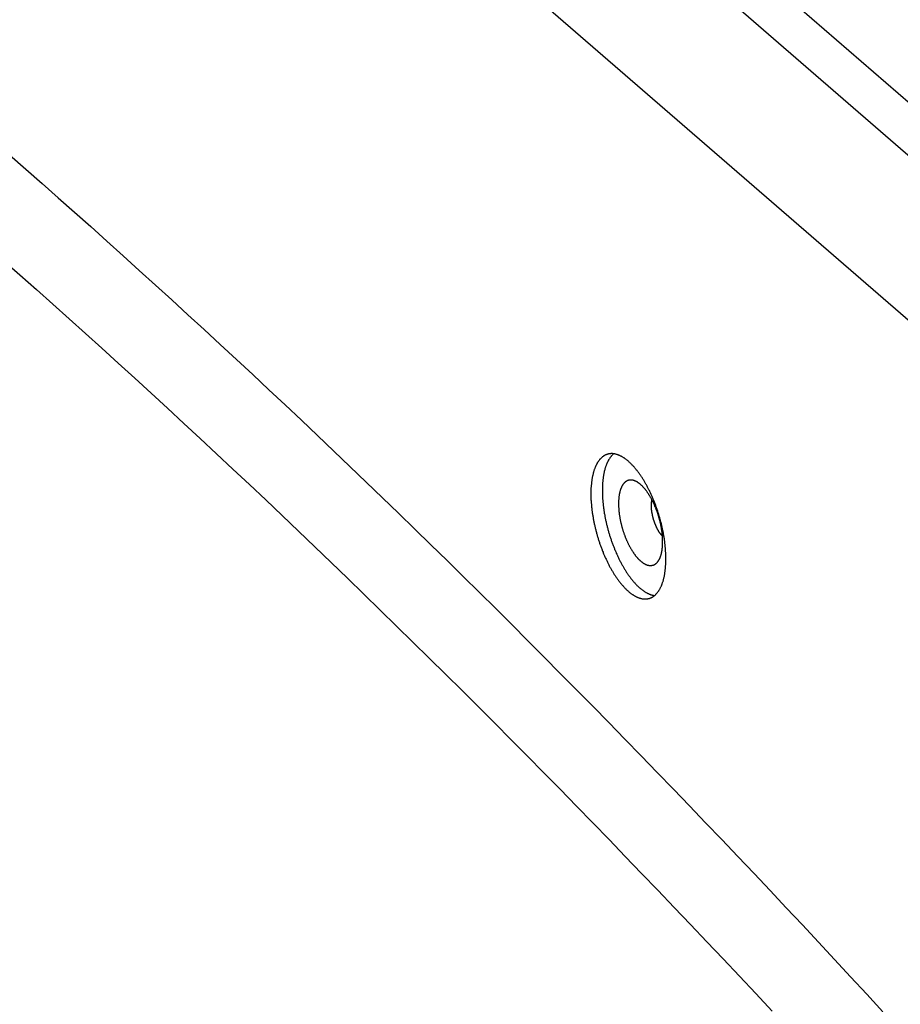
# Model space of a CAD drawing. Units: millimetres. Extents: x -802 to 4836, y -986 to 2914.
# Drawn here: x 2754 to 2854, y -745 to -633 of the extents above; entities that cross this region are included whole.
import ezdxf

# ---------------------------------------------------------------- set-up
doc = ezdxf.new("R2010")
doc.units = ezdxf.units.MM
doc.header["$LTSCALE"] = 19.36
doc.layers.get('0').update_dxf_attribs({"linetype": 'CONTINUOUS'})

msp = doc.modelspace()

# ---------------------------------------------------------------- linework, layer by layer
at = {"color": 7, "linetype": 'Continuous'}
msp.add_line((2952.1, -726.76), (2759.35, -559.82), dxfattribs=at)
at = {"color": 9, "linetype": 'Continuous'}
for p, q in [((2754.15, -561.32), (2946.9, -728.26)), ((2783.67, -605.55), (2903.3, -709.16))]:
    msp.add_line(p, q, dxfattribs=at)
at = {"color": 7, "linetype": 'Continuous'}
for points in [[(2752.97, -648.46), (2754.81, -650.07), (2756.65, -651.68), (2758.48, -653.3), (2760.32, -654.93), (2762.16, -656.57), (2764, -658.22), (2765.83, -659.87), (2767.67, -661.53), (2769.51, -663.19), (2771.34, -664.87), (2773.18, -666.55), (2775.02, -668.24), (2776.85, -669.93), (2778.69, -671.63), (2780.53, -673.34), (2782.36, -675.06), (2784.2, -676.78), (2786.03, -678.51), (2787.87, -680.25), (2789.71, -682), (2791.54, -683.75), (2793.38, -685.51), (2795.21, -687.28), (2797.04, -689.05), (2798.88, -690.83), (2800.71, -692.62), (2802.55, -694.41), (2804.38, -696.22), (2806.21, -698.03), (2808.05, -699.84), (2809.88, -701.66), (2811.71, -703.49), (2813.54, -705.33), (2815.37, -707.18), (2817.2, -709.03), (2819.04, -710.89), (2820.87, -712.75), (2822.7, -714.62), (2824.53, -716.5), (2826.35, -718.39), (2828.18, -720.28), (2830.01, -722.18), (2831.84, -724.09), (2833.67, -726), (2835.49, -727.92), (2837.32, -729.85), (2839.15, -731.78), (2840.97, -733.72), (2842.8, -735.67), (2844.62, -737.63), (2846.45, -739.59), (2848.27, -741.56), (2850.09, -743.53), (2851.92, -745.51)], [(2820.73, -682.36), (2820.71, -682.36), (2820.67, -682.37), (2820.63, -682.39), (2820.59, -682.4), (2820.55, -682.42), (2820.51, -682.44), (2820.47, -682.46), (2820.43, -682.47), (2820.39, -682.5), (2820.35, -682.52), (2820.32, -682.54), (2820.28, -682.56), (2820.24, -682.59), (2820.21, -682.61), (2820.17, -682.64), (2820.13, -682.67), (2820.1, -682.7), (2820.06, -682.73), (2820.03, -682.76), (2820, -682.79), (2819.96, -682.83), (2819.93, -682.86), (2819.9, -682.9), (2819.86, -682.93), (2819.83, -682.97), (2819.8, -683.01), (2819.77, -683.05), (2819.74, -683.09), (2819.71, -683.13), (2819.68, -683.17), (2819.65, -683.22), (2819.62, -683.26), (2819.59, -683.31), (2819.56, -683.35), (2819.54, -683.4), (2819.51, -683.45), (2819.48, -683.5), (2819.46, -683.55), (2819.43, -683.6), (2819.41, -683.65), (2819.38, -683.71), (2819.36, -683.76), (2819.33, -683.82), (2819.31, -683.87), (2819.29, -683.93), (2819.27, -683.99), (2819.25, -684.05), (2819.22, -684.1), (2819.2, -684.17), (2819.18, -684.23), (2819.16, -684.29), (2819.15, -684.35), (2819.13, -684.42), (2819.11, -684.48), (2819.09, -684.55), (2819.08, -684.61), (2819.06, -684.68), (2819.04, -684.75), (2819.03, -684.81), (2819.02, -684.88), (2819, -684.95), (2818.99, -685.03), (2818.98, -685.1), (2818.96, -685.17), (2818.95, -685.24), (2818.94, -685.32), (2818.93, -685.39), (2818.92, -685.47), (2818.91, -685.54), (2818.9, -685.62), (2818.89, -685.7), (2818.89, -685.77), (2818.88, -685.85), (2818.87, -685.93), (2818.87, -686.01), (2818.86, -686.09), (2818.85, -686.17), (2818.85, -686.25), (2818.85, -686.34), (2818.84, -686.42), (2818.84, -686.5), (2818.84, -686.59), (2818.84, -686.67), (2818.84, -686.76), (2818.84, -686.84)], [(2821.42, -682.31), (2821.39, -682.33), (2821.35, -682.36), (2821.32, -682.39), (2821.28, -682.43), (2821.25, -682.46), (2821.22, -682.5), (2821.18, -682.53), (2821.15, -682.57), (2821.12, -682.61), (2821.09, -682.65), (2821.06, -682.69), (2821.03, -682.73), (2821, -682.77), (2820.97, -682.82), (2820.94, -682.86), (2820.91, -682.91), (2820.88, -682.95), (2820.85, -683), (2820.82, -683.05), (2820.8, -683.1), (2820.77, -683.15), (2820.74, -683.2), (2820.72, -683.25), (2820.69, -683.31), (2820.67, -683.36), (2820.64, -683.41), (2820.62, -683.47), (2820.6, -683.53), (2820.58, -683.59), (2820.55, -683.64), (2820.53, -683.7), (2820.51, -683.77), (2820.49, -683.83), (2820.47, -683.89), (2820.45, -683.95), (2820.43, -684.02), (2820.42, -684.08), (2820.4, -684.15), (2820.38, -684.21), (2820.36, -684.28), (2820.35, -684.35), (2820.33, -684.42), (2820.32, -684.49), (2820.3, -684.56), (2820.29, -684.63), (2820.28, -684.7), (2820.26, -684.78), (2820.25, -684.85), (2820.24, -684.93), (2820.23, -685), (2820.22, -685.08), (2820.21, -685.15), (2820.2, -685.23), (2820.19, -685.31), (2820.19, -685.39), (2820.18, -685.47), (2820.17, -685.55), (2820.16, -685.63), (2820.16, -685.71), (2820.15, -685.79), (2820.15, -685.87), (2820.15, -685.96), (2820.14, -686.04), (2820.14, -686.12), (2820.14, -686.21), (2820.14, -686.29), (2820.14, -686.38), (2820.14, -686.47)], [(2827.34, -694.2), (2827.34, -694.12), (2827.34, -694.03), (2827.33, -693.94), (2827.33, -693.86), (2827.33, -693.77), (2827.33, -693.68), (2827.32, -693.59), (2827.32, -693.5), (2827.31, -693.41), (2827.31, -693.32), (2827.3, -693.23), (2827.3, -693.14), (2827.29, -693.05), (2827.28, -692.96), (2827.27, -692.87), (2827.26, -692.78), (2827.25, -692.68), (2827.24, -692.59), (2827.23, -692.5), (2827.22, -692.41), (2827.21, -692.31), (2827.2, -692.22), (2827.19, -692.13), (2827.17, -692.03), (2827.16, -691.94), (2827.14, -691.84), (2827.13, -691.75), (2827.11, -691.65), (2827.1, -691.56), (2827.08, -691.46), (2827.06, -691.37), (2827.05, -691.27), (2827.03, -691.18), (2827.01, -691.08), (2826.99, -690.99), (2826.97, -690.89), (2826.95, -690.8), (2826.93, -690.7), (2826.91, -690.6), (2826.88, -690.51), (2826.86, -690.41), (2826.84, -690.32), (2826.82, -690.22), (2826.79, -690.12), (2826.77, -690.03), (2826.74, -689.93), (2826.72, -689.84), (2826.69, -689.74), (2826.66, -689.65), (2826.64, -689.55), (2826.61, -689.46), (2826.58, -689.36), (2826.55, -689.27), (2826.53, -689.17), (2826.5, -689.08), (2826.47, -688.98), (2826.44, -688.89), (2826.41, -688.8), (2826.37, -688.7), (2826.34, -688.61), (2826.31, -688.52), (2826.28, -688.42), (2826.25, -688.33), (2826.21, -688.24), (2826.18, -688.15), (2826.14, -688.06), (2826.11, -687.97), (2826.07, -687.87), (2826.04, -687.78), (2826, -687.69), (2825.97, -687.6), (2825.93, -687.51), (2825.89, -687.43), (2825.86, -687.34), (2825.82, -687.25), (2825.78, -687.16), (2825.74, -687.07), (2825.7, -686.99), (2825.66, -686.9), (2825.62, -686.82), (2825.58, -686.73), (2825.54, -686.65), (2825.5, -686.56), (2825.46, -686.48), (2825.42, -686.39), (2825.38, -686.31), (2825.34, -686.23), (2825.3, -686.15), (2825.25, -686.07), (2825.21, -685.99), (2825.17, -685.91), (2825.13, -685.83), (2825.08, -685.75), (2825.04, -685.67), (2824.99, -685.6), (2824.95, -685.52), (2824.91, -685.44), (2824.86, -685.37), (2824.82, -685.29), (2824.77, -685.22), (2824.72, -685.15), (2824.68, -685.08), (2824.63, -685), (2824.59, -684.93), (2824.54, -684.86), (2824.49, -684.79), (2824.45, -684.73), (2824.4, -684.66), (2824.35, -684.59), (2824.31, -684.53), (2824.26, -684.46), (2824.21, -684.4), (2824.16, -684.33), (2824.12, -684.27), (2824.07, -684.21), (2824.02, -684.15), (2823.97, -684.09), (2823.92, -684.03), (2823.87, -683.97), (2823.82, -683.91), (2823.78, -683.86), (2823.73, -683.8), (2823.68, -683.74), (2823.63, -683.69), (2823.58, -683.64), (2823.53, -683.59), (2823.48, -683.53), (2823.43, -683.48), (2823.38, -683.44), (2823.33, -683.39), (2823.28, -683.34), (2823.24, -683.29), (2823.19, -683.25), (2823.14, -683.2), (2823.09, -683.16), (2823.04, -683.12), (2822.99, -683.08), (2822.94, -683.04), (2822.89, -683), (2822.84, -682.96), (2822.79, -682.92), (2822.74, -682.89), (2822.69, -682.85), (2822.64, -682.82), (2822.59, -682.78), (2822.54, -682.75), (2822.5, -682.72), (2822.45, -682.69), (2822.4, -682.66), (2822.35, -682.63), (2822.3, -682.61), (2822.25, -682.58), (2822.2, -682.56), (2822.15, -682.53), (2822.11, -682.51), (2822.06, -682.49), (2822.01, -682.47), (2821.96, -682.45), (2821.92, -682.43), (2821.87, -682.41), (2821.82, -682.4), (2821.77, -682.38), (2821.73, -682.37), (2821.68, -682.36), (2821.63, -682.35), (2821.59, -682.34), (2821.54, -682.33), (2821.49, -682.32), (2821.45, -682.31), (2821.4, -682.3), (2821.36, -682.3), (2821.31, -682.3), (2821.27, -682.29), (2821.22, -682.29), (2821.18, -682.29), (2821.14, -682.29), (2821.09, -682.29), (2821.05, -682.3), (2821, -682.3), (2820.96, -682.31), (2820.92, -682.31), (2820.88, -682.32), (2820.83, -682.33), (2820.79, -682.34), (2820.75, -682.35), (2820.73, -682.36)], [(2823.93, -685.42), (2823.91, -685.41), (2823.87, -685.4), (2823.84, -685.39), (2823.81, -685.37), (2823.78, -685.36), (2823.74, -685.35), (2823.71, -685.34), (2823.68, -685.33), (2823.65, -685.32), (2823.62, -685.31), (2823.59, -685.31), (2823.55, -685.3), (2823.52, -685.29), (2823.49, -685.29), (2823.46, -685.29), (2823.43, -685.28), (2823.4, -685.28), (2823.37, -685.28), (2823.34, -685.28), (2823.31, -685.28), (2823.28, -685.28), (2823.25, -685.29), (2823.22, -685.29), (2823.19, -685.29), (2823.16, -685.3), (2823.14, -685.3), (2823.11, -685.31), (2823.08, -685.32), (2823.05, -685.33), (2823.02, -685.34), (2823, -685.35), (2822.97, -685.36), (2822.94, -685.37), (2822.92, -685.38), (2822.89, -685.4), (2822.87, -685.41), (2822.84, -685.43), (2822.81, -685.44), (2822.79, -685.46), (2822.76, -685.48), (2822.74, -685.5), (2822.72, -685.52), (2822.69, -685.54), (2822.67, -685.56), (2822.65, -685.58), (2822.62, -685.61), (2822.6, -685.63), (2822.58, -685.65), (2822.56, -685.68), (2822.54, -685.71), (2822.51, -685.73), (2822.49, -685.76), (2822.47, -685.79), (2822.45, -685.82), (2822.43, -685.85), (2822.41, -685.88), (2822.4, -685.91), (2822.38, -685.94), (2822.36, -685.98), (2822.34, -686.01), (2822.32, -686.05), (2822.31, -686.08), (2822.29, -686.12), (2822.27, -686.15), (2822.26, -686.19), (2822.24, -686.23), (2822.23, -686.27), (2822.21, -686.31), (2822.2, -686.35), (2822.19, -686.39), (2822.17, -686.43), (2822.16, -686.47), (2822.15, -686.52), (2822.13, -686.56), (2822.12, -686.61), (2822.11, -686.65), (2822.1, -686.7), (2822.09, -686.74), (2822.08, -686.79), (2822.07, -686.84), (2822.06, -686.89), (2822.05, -686.93), (2822.04, -686.98), (2822.04, -687.03), (2822.03, -687.08), (2822.02, -687.13), (2822.02, -687.19), (2822.01, -687.24), (2822, -687.29), (2822, -687.34), (2821.99, -687.4), (2821.99, -687.45), (2821.99, -687.5), (2821.98, -687.56), (2821.98, -687.62), (2821.98, -687.67), (2821.98, -687.73), (2821.97, -687.78), (2821.97, -687.84), (2821.97, -687.9), (2821.97, -687.96)], [(2826.97, -692.29), (2826.97, -692.23), (2826.97, -692.17), (2826.97, -692.11), (2826.97, -692.05), (2826.97, -691.99), (2826.96, -691.93), (2826.96, -691.87), (2826.96, -691.81), (2826.95, -691.75), (2826.95, -691.69), (2826.94, -691.63), (2826.94, -691.56), (2826.93, -691.5), (2826.93, -691.44), (2826.92, -691.38), (2826.91, -691.31), (2826.91, -691.25), (2826.9, -691.19), (2826.89, -691.12), (2826.88, -691.06), (2826.87, -691), (2826.86, -690.93), (2826.85, -690.87), (2826.84, -690.8), (2826.83, -690.74), (2826.82, -690.68), (2826.81, -690.61), (2826.8, -690.55), (2826.79, -690.48), (2826.77, -690.42), (2826.76, -690.35), (2826.75, -690.29), (2826.73, -690.22), (2826.72, -690.16), (2826.7, -690.09), (2826.69, -690.03), (2826.67, -689.96), (2826.65, -689.9), (2826.64, -689.83), (2826.62, -689.77), (2826.6, -689.7), (2826.59, -689.64), (2826.57, -689.57), (2826.55, -689.51), (2826.53, -689.44), (2826.51, -689.38), (2826.49, -689.32), (2826.47, -689.25), (2826.45, -689.19), (2826.43, -689.12), (2826.41, -689.06), (2826.39, -689), (2826.37, -688.93), (2826.34, -688.87), (2826.32, -688.81), (2826.3, -688.75), (2826.28, -688.68), (2826.25, -688.62), (2826.23, -688.56), (2826.2, -688.5), (2826.18, -688.44), (2826.16, -688.38), (2826.13, -688.32), (2826.1, -688.26), (2826.08, -688.2), (2826.05, -688.14), (2826.03, -688.08), (2826, -688.02), (2825.97, -687.96), (2825.95, -687.9), (2825.92, -687.85), (2825.89, -687.79), (2825.86, -687.73), (2825.84, -687.68), (2825.81, -687.62), (2825.78, -687.56), (2825.75, -687.51), (2825.72, -687.45), (2825.69, -687.4), (2825.66, -687.35), (2825.63, -687.29), (2825.6, -687.24), (2825.57, -687.19), (2825.54, -687.14), (2825.51, -687.09), (2825.48, -687.04), (2825.45, -686.99), (2825.42, -686.94), (2825.39, -686.89), (2825.36, -686.84), (2825.33, -686.79), (2825.3, -686.75), (2825.26, -686.7), (2825.23, -686.65), (2825.2, -686.61), (2825.17, -686.57), (2825.14, -686.52), (2825.1, -686.48), (2825.07, -686.44), (2825.04, -686.39), (2825.01, -686.35), (2824.97, -686.31), (2824.94, -686.27), (2824.91, -686.23), (2824.87, -686.2), (2824.84, -686.16), (2824.81, -686.12), (2824.77, -686.08), (2824.74, -686.05), (2824.71, -686.01), (2824.67, -685.98), (2824.64, -685.95), (2824.61, -685.91), (2824.57, -685.88), (2824.54, -685.85), (2824.51, -685.82), (2824.47, -685.79), (2824.44, -685.76), (2824.41, -685.74), (2824.37, -685.71), (2824.34, -685.68), (2824.3, -685.66), (2824.27, -685.63), (2824.24, -685.61), (2824.2, -685.58), (2824.17, -685.56), (2824.14, -685.54), (2824.1, -685.52), (2824.07, -685.5), (2824.04, -685.48), (2824.01, -685.46), (2823.97, -685.45), (2823.94, -685.43), (2823.93, -685.42)], [(2818.84, -686.84), (2818.84, -686.93), (2818.84, -687.01), (2818.84, -687.1), (2818.84, -687.19), (2818.84, -687.27), (2818.85, -687.36), (2818.85, -687.45), (2818.85, -687.54), (2818.86, -687.63), (2818.87, -687.72), (2818.87, -687.81), (2818.88, -687.9), (2818.89, -687.99), (2818.89, -688.08), (2818.9, -688.17), (2818.91, -688.27), (2818.92, -688.36), (2818.93, -688.45), (2818.94, -688.54), (2818.95, -688.64), (2818.96, -688.73), (2818.97, -688.82), (2818.99, -688.92), (2819, -689.01), (2819.02, -689.11), (2819.03, -689.2), (2819.04, -689.3), (2819.06, -689.39), (2819.08, -689.49), (2819.09, -689.58), (2819.11, -689.68), (2819.13, -689.77), (2819.15, -689.87), (2819.16, -689.96), (2819.18, -690.06), (2819.2, -690.15), (2819.22, -690.25), (2819.25, -690.34), (2819.27, -690.44), (2819.29, -690.54), (2819.31, -690.63), (2819.33, -690.73), (2819.36, -690.82), (2819.38, -690.92), (2819.41, -691.01), (2819.43, -691.11), (2819.46, -691.21), (2819.48, -691.3), (2819.51, -691.4), (2819.54, -691.49), (2819.56, -691.59), (2819.59, -691.68), (2819.62, -691.78), (2819.65, -691.87), (2819.68, -691.96), (2819.71, -692.06), (2819.74, -692.15), (2819.77, -692.25), (2819.8, -692.34), (2819.83, -692.43), (2819.86, -692.53), (2819.9, -692.62), (2819.93, -692.71), (2819.96, -692.8), (2820, -692.9), (2820.03, -692.99), (2820.06, -693.08), (2820.1, -693.17), (2820.13, -693.26), (2820.17, -693.35), (2820.21, -693.44), (2820.24, -693.53), (2820.28, -693.62), (2820.32, -693.71), (2820.35, -693.79), (2820.39, -693.88), (2820.43, -693.97), (2820.47, -694.06), (2820.51, -694.14), (2820.55, -694.23), (2820.59, -694.31), (2820.63, -694.4), (2820.67, -694.48), (2820.71, -694.57), (2820.75, -694.65), (2820.79, -694.73), (2820.83, -694.81), (2820.88, -694.9), (2820.92, -694.98), (2820.96, -695.06), (2821, -695.14), (2821.05, -695.21), (2821.09, -695.29), (2821.13, -695.37), (2821.18, -695.45), (2821.22, -695.52), (2821.27, -695.6), (2821.31, -695.67), (2821.36, -695.75), (2821.4, -695.82), (2821.45, -695.9), (2821.49, -695.97), (2821.54, -696.04), (2821.59, -696.11), (2821.63, -696.18), (2821.68, -696.25), (2821.73, -696.32), (2821.77, -696.39), (2821.82, -696.45), (2821.87, -696.52), (2821.91, -696.58), (2821.96, -696.65), (2822.01, -696.71), (2822.06, -696.77), (2822.11, -696.84), (2822.15, -696.9), (2822.2, -696.96), (2822.25, -697.02), (2822.3, -697.07), (2822.35, -697.13), (2822.4, -697.19), (2822.45, -697.24), (2822.49, -697.3), (2822.54, -697.35), (2822.59, -697.41), (2822.64, -697.46), (2822.69, -697.51), (2822.74, -697.56), (2822.79, -697.61), (2822.84, -697.66), (2822.89, -697.7), (2822.94, -697.75), (2822.99, -697.8), (2823.04, -697.84), (2823.09, -697.88), (2823.14, -697.93), (2823.19, -697.97), (2823.23, -698.01), (2823.28, -698.05), (2823.33, -698.08), (2823.38, -698.12), (2823.43, -698.16), (2823.48, -698.19), (2823.53, -698.23), (2823.58, -698.26), (2823.63, -698.29), (2823.68, -698.32), (2823.73, -698.35), (2823.78, -698.38), (2823.82, -698.41), (2823.87, -698.44), (2823.92, -698.46), (2823.97, -698.49), (2824.02, -698.51), (2824.07, -698.53), (2824.11, -698.55), (2824.16, -698.57), (2824.21, -698.59), (2824.26, -698.61), (2824.31, -698.63), (2824.35, -698.65), (2824.4, -698.66), (2824.45, -698.67), (2824.49, -698.69), (2824.54, -698.7), (2824.59, -698.71), (2824.63, -698.72), (2824.68, -698.73), (2824.72, -698.73), (2824.77, -698.74), (2824.81, -698.74), (2824.86, -698.75), (2824.9, -698.75), (2824.95, -698.75), (2824.99, -698.75), (2825.04, -698.75), (2825.08, -698.75), (2825.13, -698.75), (2825.17, -698.74), (2825.21, -698.74), (2825.25, -698.73), (2825.3, -698.72), (2825.34, -698.71), (2825.38, -698.71), (2825.42, -698.69), (2825.44, -698.69)], [(2820.14, -686.47), (2820.14, -686.55), (2820.14, -686.64), (2820.14, -686.73), (2820.14, -686.82), (2820.14, -686.9), (2820.15, -686.99), (2820.15, -687.08), (2820.15, -687.17), (2820.16, -687.26), (2820.16, -687.36), (2820.17, -687.45), (2820.18, -687.54), (2820.19, -687.63), (2820.19, -687.72), (2820.2, -687.82), (2820.21, -687.91), (2820.22, -688), (2820.23, -688.1), (2820.24, -688.19), (2820.25, -688.28), (2820.26, -688.38), (2820.28, -688.47), (2820.29, -688.57), (2820.3, -688.66), (2820.32, -688.76), (2820.33, -688.85), (2820.35, -688.95), (2820.36, -689.05), (2820.38, -689.14), (2820.4, -689.24), (2820.42, -689.33), (2820.43, -689.43), (2820.45, -689.53), (2820.47, -689.62), (2820.49, -689.72), (2820.51, -689.82), (2820.53, -689.91), (2820.55, -690.01), (2820.58, -690.11), (2820.6, -690.2), (2820.62, -690.3), (2820.64, -690.4), (2820.67, -690.49), (2820.69, -690.59), (2820.72, -690.69), (2820.74, -690.78), (2820.77, -690.88), (2820.8, -690.98), (2820.82, -691.07), (2820.85, -691.17), (2820.88, -691.27), (2820.91, -691.36), (2820.94, -691.46), (2820.96, -691.55), (2820.99, -691.65), (2821.03, -691.74), (2821.06, -691.84), (2821.09, -691.93), (2821.12, -692.03), (2821.15, -692.12), (2821.18, -692.22), (2821.22, -692.31), (2821.25, -692.4), (2821.28, -692.49), (2821.32, -692.59), (2821.35, -692.68), (2821.39, -692.77), (2821.42, -692.86), (2821.46, -692.95), (2821.5, -693.05), (2821.53, -693.14), (2821.57, -693.23), (2821.61, -693.32), (2821.65, -693.4), (2821.69, -693.49), (2821.72, -693.58), (2821.76, -693.67), (2821.8, -693.76), (2821.84, -693.84), (2821.88, -693.93), (2821.92, -694.02), (2821.96, -694.1), (2822.01, -694.19), (2822.05, -694.27), (2822.09, -694.35), (2822.13, -694.44), (2822.17, -694.52), (2822.22, -694.6), (2822.26, -694.68), (2822.3, -694.76), (2822.35, -694.84), (2822.39, -694.92), (2822.44, -695), (2822.48, -695.08), (2822.53, -695.15), (2822.57, -695.23), (2822.62, -695.31), (2822.66, -695.38), (2822.71, -695.46), (2822.75, -695.53), (2822.8, -695.6), (2822.85, -695.67), (2822.89, -695.75), (2822.94, -695.82), (2822.99, -695.89), (2823.03, -695.96), (2823.08, -696.02), (2823.13, -696.09), (2823.18, -696.16), (2823.23, -696.22), (2823.27, -696.29), (2823.32, -696.35), (2823.37, -696.42), (2823.42, -696.48), (2823.47, -696.54), (2823.52, -696.6), (2823.57, -696.66), (2823.61, -696.72), (2823.66, -696.78), (2823.71, -696.83), (2823.76, -696.89), (2823.81, -696.94), (2823.86, -697), (2823.91, -697.05), (2823.96, -697.1), (2824.01, -697.15), (2824.06, -697.21), (2824.11, -697.25), (2824.16, -697.3), (2824.21, -697.35), (2824.26, -697.4), (2824.31, -697.44), (2824.36, -697.49), (2824.41, -697.53), (2824.46, -697.57), (2824.51, -697.61), (2824.56, -697.65), (2824.61, -697.69), (2824.66, -697.73), (2824.71, -697.77), (2824.76, -697.8), (2824.81, -697.84), (2824.86, -697.87), (2824.91, -697.91), (2824.96, -697.94), (2825.01, -697.97), (2825.06, -698), (2825.11, -698.03), (2825.16, -698.05), (2825.21, -698.08), (2825.25, -698.1), (2825.3, -698.13), (2825.35, -698.15), (2825.4, -698.17), (2825.45, -698.19), (2825.5, -698.21), (2825.55, -698.23), (2825.59, -698.25), (2825.64, -698.27), (2825.69, -698.28), (2825.74, -698.3), (2825.78, -698.31), (2825.83, -698.32), (2825.88, -698.33), (2825.92, -698.34), (2825.97, -698.35), (2826.02, -698.36), (2826.05, -698.36)], [(2821.97, -687.96), (2821.97, -688.01), (2821.97, -688.07), (2821.97, -688.13), (2821.98, -688.19), (2821.98, -688.25), (2821.98, -688.31), (2821.98, -688.37), (2821.99, -688.43), (2821.99, -688.49), (2821.99, -688.56), (2822, -688.62), (2822, -688.68), (2822.01, -688.74), (2822.02, -688.8), (2822.02, -688.87), (2822.03, -688.93), (2822.04, -688.99), (2822.04, -689.06), (2822.05, -689.12), (2822.06, -689.18), (2822.07, -689.25), (2822.08, -689.31), (2822.09, -689.37), (2822.1, -689.44), (2822.11, -689.5), (2822.12, -689.57), (2822.13, -689.63), (2822.15, -689.7), (2822.16, -689.76), (2822.17, -689.83), (2822.19, -689.89), (2822.2, -689.96), (2822.21, -690.02), (2822.23, -690.09), (2822.24, -690.15), (2822.26, -690.22), (2822.27, -690.28), (2822.29, -690.35), (2822.31, -690.41), (2822.32, -690.48), (2822.34, -690.54), (2822.36, -690.61), (2822.38, -690.67), (2822.4, -690.74), (2822.41, -690.8), (2822.43, -690.86), (2822.45, -690.93), (2822.47, -690.99), (2822.49, -691.06), (2822.51, -691.12), (2822.54, -691.18), (2822.56, -691.25), (2822.58, -691.31), (2822.6, -691.37), (2822.62, -691.44), (2822.65, -691.5), (2822.67, -691.56), (2822.69, -691.62), (2822.72, -691.68), (2822.74, -691.74), (2822.76, -691.81), (2822.79, -691.87), (2822.81, -691.93), (2822.84, -691.99), (2822.87, -692.05), (2822.89, -692.11), (2822.92, -692.17), (2822.94, -692.22), (2822.97, -692.28), (2823, -692.34), (2823.02, -692.4), (2823.05, -692.46), (2823.08, -692.51), (2823.11, -692.57), (2823.14, -692.62), (2823.16, -692.68), (2823.19, -692.73), (2823.22, -692.79), (2823.25, -692.84), (2823.28, -692.9), (2823.31, -692.95), (2823.34, -693), (2823.37, -693.05), (2823.4, -693.11), (2823.43, -693.16), (2823.46, -693.21), (2823.49, -693.26), (2823.52, -693.31), (2823.55, -693.35), (2823.59, -693.4), (2823.62, -693.45), (2823.65, -693.5), (2823.68, -693.54), (2823.71, -693.59), (2823.74, -693.63), (2823.78, -693.68), (2823.81, -693.72), (2823.84, -693.77), (2823.87, -693.81), (2823.91, -693.85), (2823.94, -693.89), (2823.97, -693.93), (2824, -693.97), (2824.04, -694.01), (2824.07, -694.05), (2824.1, -694.09), (2824.14, -694.12), (2824.17, -694.16), (2824.2, -694.19), (2824.24, -694.23), (2824.27, -694.26), (2824.3, -694.3), (2824.34, -694.33), (2824.37, -694.36), (2824.4, -694.39), (2824.44, -694.42), (2824.47, -694.45), (2824.51, -694.48), (2824.54, -694.51), (2824.57, -694.54), (2824.61, -694.56), (2824.64, -694.59), (2824.67, -694.61), (2824.71, -694.64), (2824.74, -694.66), (2824.77, -694.68), (2824.81, -694.7), (2824.84, -694.72), (2824.87, -694.74), (2824.91, -694.76), (2824.94, -694.78), (2824.97, -694.8), (2825, -694.81), (2825.04, -694.83), (2825.07, -694.84), (2825.1, -694.86), (2825.14, -694.87), (2825.17, -694.88), (2825.2, -694.89), (2825.23, -694.91), (2825.26, -694.91), (2825.3, -694.92), (2825.33, -694.93), (2825.36, -694.94), (2825.39, -694.94), (2825.42, -694.95), (2825.45, -694.95), (2825.48, -694.96), (2825.51, -694.96), (2825.54, -694.96), (2825.57, -694.96), (2825.6, -694.96), (2825.63, -694.96), (2825.66, -694.96), (2825.69, -694.96), (2825.72, -694.95), (2825.75, -694.95), (2825.78, -694.94), (2825.81, -694.94), (2825.84, -694.93), (2825.86, -694.92), (2825.89, -694.92), (2825.92, -694.91), (2825.95, -694.9), (2825.97, -694.88), (2826, -694.87), (2826.03, -694.86), (2826.05, -694.85), (2826.08, -694.83), (2826.1, -694.82), (2826.13, -694.8), (2826.15, -694.78), (2826.18, -694.76), (2826.2, -694.74), (2826.23, -694.72), (2826.25, -694.7), (2826.28, -694.68), (2826.3, -694.66), (2826.32, -694.64), (2826.34, -694.61), (2826.37, -694.59), (2826.39, -694.56), (2826.41, -694.54), (2826.43, -694.51), (2826.45, -694.48), (2826.47, -694.45), (2826.49, -694.42), (2826.51, -694.39), (2826.52, -694.39)], [(2825.7, -688.18), (2825.7, -688.14), (2825.7, -688.11), (2825.7, -688.07), (2825.7, -688.04), (2825.7, -688), (2825.7, -687.97), (2825.7, -687.93), (2825.71, -687.9), (2825.71, -687.86), (2825.71, -687.83), (2825.71, -687.8), (2825.72, -687.76), (2825.72, -687.73), (2825.73, -687.7), (2825.73, -687.67), (2825.74, -687.64), (2825.74, -687.61), (2825.75, -687.57), (2825.75, -687.54), (2825.76, -687.52)], [(2826.95, -691.64), (2826.94, -691.63), (2826.92, -691.61), (2826.9, -691.59), (2826.88, -691.57), (2826.86, -691.54), (2826.84, -691.52), (2826.82, -691.49), (2826.8, -691.47), (2826.78, -691.44), (2826.76, -691.42), (2826.73, -691.39), (2826.71, -691.36), (2826.69, -691.34), (2826.67, -691.31), (2826.65, -691.28), (2826.63, -691.25), (2826.61, -691.22), (2826.59, -691.19), (2826.57, -691.16), (2826.55, -691.13), (2826.53, -691.1), (2826.51, -691.07), (2826.5, -691.04), (2826.48, -691.01), (2826.46, -690.97), (2826.44, -690.94), (2826.42, -690.91), (2826.4, -690.87), (2826.38, -690.84), (2826.36, -690.8), (2826.35, -690.77), (2826.33, -690.73), (2826.31, -690.7), (2826.29, -690.66), (2826.28, -690.63), (2826.26, -690.59), (2826.24, -690.55), (2826.22, -690.52), (2826.21, -690.48), (2826.19, -690.44), (2826.18, -690.41), (2826.16, -690.37), (2826.14, -690.33), (2826.13, -690.29), (2826.11, -690.25), (2826.1, -690.21), (2826.08, -690.17), (2826.07, -690.14), (2826.05, -690.1), (2826.04, -690.06), (2826.03, -690.02), (2826.01, -689.98), (2826, -689.94), (2825.99, -689.9), (2825.97, -689.86), (2825.96, -689.82), (2825.95, -689.78), (2825.94, -689.74), (2825.92, -689.69), (2825.91, -689.65), (2825.9, -689.61), (2825.89, -689.57), (2825.88, -689.53), (2825.87, -689.49), (2825.86, -689.45), (2825.85, -689.41), (2825.84, -689.37), (2825.83, -689.33), (2825.82, -689.29), (2825.81, -689.24), (2825.8, -689.2), (2825.8, -689.16), (2825.79, -689.12), (2825.78, -689.08), (2825.77, -689.04), (2825.77, -689), (2825.76, -688.96), (2825.75, -688.92), (2825.75, -688.88), (2825.74, -688.84), (2825.74, -688.8), (2825.73, -688.76), (2825.73, -688.72), (2825.72, -688.68), (2825.72, -688.64), (2825.71, -688.6), (2825.71, -688.56), (2825.71, -688.52), (2825.71, -688.48), (2825.7, -688.44), (2825.7, -688.41), (2825.7, -688.37), (2825.7, -688.33), (2825.7, -688.29), (2825.7, -688.25), (2825.7, -688.22), (2825.7, -688.18)], [(2826.52, -694.39), (2826.53, -694.36), (2826.55, -694.33), (2826.57, -694.3), (2826.59, -694.27), (2826.6, -694.23), (2826.62, -694.2), (2826.64, -694.16), (2826.65, -694.13), (2826.67, -694.09), (2826.69, -694.05), (2826.7, -694.01), (2826.72, -693.97), (2826.73, -693.93), (2826.74, -693.89), (2826.76, -693.85), (2826.77, -693.81), (2826.79, -693.77), (2826.8, -693.73), (2826.81, -693.68), (2826.82, -693.64), (2826.83, -693.59), (2826.84, -693.55), (2826.85, -693.5), (2826.86, -693.45), (2826.87, -693.41), (2826.88, -693.36), (2826.89, -693.31), (2826.9, -693.26), (2826.91, -693.21), (2826.91, -693.16), (2826.92, -693.11), (2826.93, -693.06), (2826.93, -693.01), (2826.94, -692.95), (2826.94, -692.9), (2826.95, -692.85), (2826.95, -692.79), (2826.96, -692.74), (2826.96, -692.68), (2826.96, -692.63), (2826.97, -692.57), (2826.97, -692.52), (2826.97, -692.46), (2826.97, -692.4), (2826.97, -692.35), (2826.97, -692.29)], [(2825.44, -698.69), (2825.46, -698.68), (2825.5, -698.67), (2825.54, -698.66), (2825.58, -698.64), (2825.62, -698.62), (2825.66, -698.61), (2825.7, -698.59), (2825.74, -698.57), (2825.78, -698.55), (2825.82, -698.53), (2825.86, -698.5), (2825.89, -698.48), (2825.93, -698.46), (2825.97, -698.43), (2826, -698.4), (2826.04, -698.37), (2826.07, -698.34), (2826.11, -698.31), (2826.14, -698.28), (2826.18, -698.25), (2826.21, -698.22), (2826.24, -698.18), (2826.28, -698.15), (2826.31, -698.11), (2826.34, -698.07), (2826.37, -698.03), (2826.4, -698), (2826.44, -697.95), (2826.47, -697.91), (2826.5, -697.87), (2826.52, -697.83), (2826.55, -697.78), (2826.58, -697.74), (2826.61, -697.69), (2826.64, -697.64), (2826.66, -697.59), (2826.69, -697.54), (2826.72, -697.49), (2826.74, -697.44), (2826.77, -697.39), (2826.79, -697.34), (2826.82, -697.28), (2826.84, -697.23), (2826.86, -697.17), (2826.88, -697.11), (2826.91, -697.06), (2826.93, -697), (2826.95, -696.94), (2826.97, -696.88), (2826.99, -696.82), (2827.01, -696.76), (2827.03, -696.69), (2827.05, -696.63), (2827.06, -696.56), (2827.08, -696.5), (2827.1, -696.43), (2827.11, -696.37), (2827.13, -696.3), (2827.14, -696.23), (2827.16, -696.16), (2827.17, -696.09), (2827.19, -696.02), (2827.2, -695.95), (2827.21, -695.87), (2827.22, -695.8), (2827.23, -695.73), (2827.24, -695.65), (2827.25, -695.58), (2827.26, -695.5), (2827.27, -695.43), (2827.28, -695.35), (2827.29, -695.27), (2827.3, -695.19), (2827.3, -695.11), (2827.31, -695.03), (2827.31, -694.95), (2827.32, -694.87), (2827.32, -694.79), (2827.33, -694.71), (2827.33, -694.62), (2827.33, -694.54), (2827.33, -694.46), (2827.34, -694.37), (2827.34, -694.29), (2827.34, -694.2)]]:
    msp.add_lwpolyline(points, dxfattribs=at)
at = {"color": 9, "linetype": 'Continuous'}
msp.add_lwpolyline([(2752.29, -660.41), (2754.15, -662.05), (2756.01, -663.7), (2757.86, -665.35), (2759.72, -667.02), (2761.58, -668.69), (2763.43, -670.36), (2765.29, -672.05), (2767.15, -673.74), (2769, -675.44), (2770.86, -677.15), (2772.71, -678.86), (2774.57, -680.58), (2776.43, -682.31), (2778.28, -684.05), (2780.14, -685.79), (2781.99, -687.54), (2783.85, -689.3), (2785.7, -691.07), (2787.56, -692.84), (2789.41, -694.62), (2791.27, -696.41), (2793.12, -698.21), (2794.97, -700.01), (2796.83, -701.82), (2798.68, -703.64), (2800.53, -705.46), (2802.39, -707.29), (2804.24, -709.13), (2806.09, -710.98), (2807.94, -712.83), (2809.79, -714.69), (2811.64, -716.56), (2813.49, -718.43), (2815.34, -720.31), (2817.19, -722.2), (2819.04, -724.1), (2820.89, -726), (2822.74, -727.91), (2824.59, -729.83), (2826.44, -731.75), (2828.28, -733.69), (2830.13, -735.62), (2831.98, -737.57), (2833.82, -739.52), (2835.67, -741.48), (2837.51, -743.45), (2839.36, -745.42)], dxfattribs=at)

doc.saveas('drawing.dxf')
